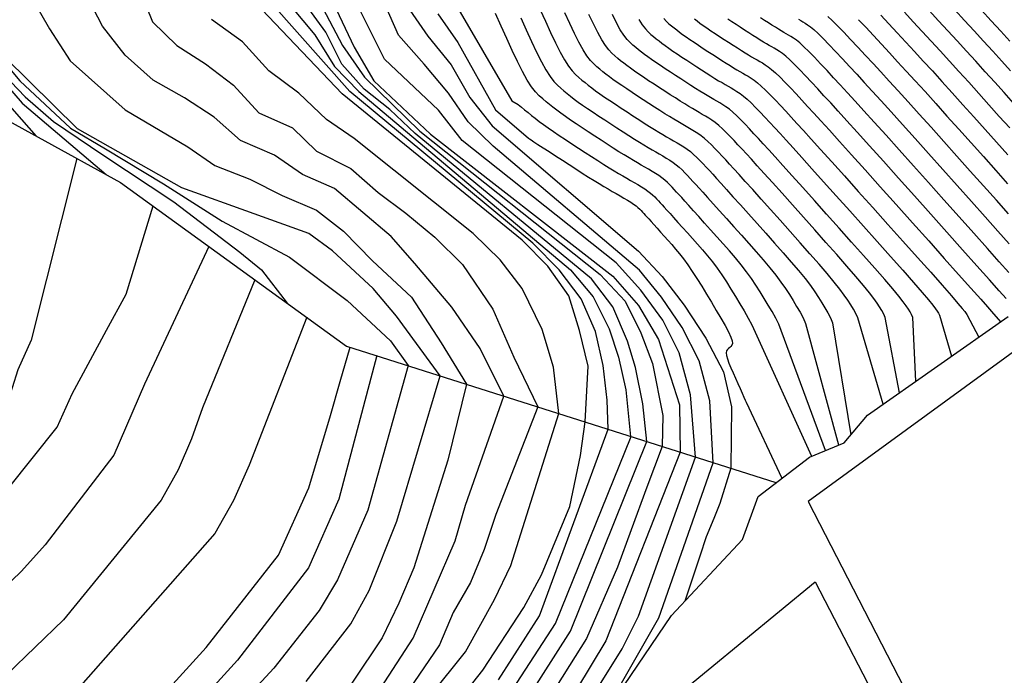
# Model space of a CAD drawing. Units: metres. Extents: x 582043 to 582395, y 4797290 to 4797540.
# Drawn here: x 582300 to 582312, y 4797468 to 4797476 of the extents above; entities that cross this region are included whole.
import ezdxf

# ---------------------------------------------------------------- set-up
doc = ezdxf.new("R2010")
doc.units = ezdxf.units.M
for name, color, linetype in [('020104', 34, 'Continuous'), ('020109', 7, 'CABEZA_TALUD'), ('070105', 6, 'Continuous'), ('070116', 6, 'Continuous'), ('090111', 4, 'Continuous')]:
    doc.layers.add(name, color=color, linetype=linetype)
doc.layers.add('020105', color=24, linetype='Continuous', lineweight=30)
doc.linetypes.add('CABEZA_TALUD', pattern='A,0.1,[204,DONOSTI.shx,S=0.15,R=0,X=0,Y=0],0,0.2', length=0.3)

msp = doc.modelspace()

# ---------------------------------------------------------------- linework, layer by layer
at = {"layer": '020104', "flags": 128}
for points, elevation in [([(582277.826, 4797481.643), (582278.29, 4797481.753), (582278.679, 4797481.885), (582279.14, 4797482.01), (582280.082, 4797482.053), (582281.067, 4797482.024), (582281.689, 4797481.935), (582285.093, 4797481.389), (582285.527, 4797481.269), (582286.435, 4797480.946), (582288.853, 4797480.491), (582290.186, 4797479.97), (582293.981, 4797478.87), (582294.445, 4797478.708), (582295.947, 4797477.915), (582296.822, 4797477.408), (582297.965, 4797476.538), (582298.284, 4797476.226), (582299.261, 4797475.349), (582299.483, 4797475.095), (582299.979, 4797474.537)], 34.5), ([(582299.384, 4797481.894), (582300.637, 4797481.078), (582301.022, 4797480.78), (582301.361, 4797480.493), (582301.621, 4797480.067), (582301.922, 4797479.538), (582302.041, 4797479.239), (582302.198, 4797478.773), (582302.629, 4797477.408), (582302.969, 4797476.561), (582303.178, 4797476.169), (582303.479, 4797475.808), (582303.724, 4797475.414), (582304.029, 4797475.098), (582306.689, 4797472.859), (582306.975, 4797472.52), (582307.176, 4797472.115), (582307.292, 4797471.763), (582307.386, 4797471.352), (582307.442, 4797470.766)], 29), ([(582305.786, 4797467.707), (582306.301, 4797468.513), (582307.162, 4797470.855), (582307.149, 4797471.221), (582307.099, 4797471.657), (582307.003, 4797472.082), (582306.824, 4797472.493), (582306.546, 4797472.858), (582306.217, 4797473.194), (582303.919, 4797475.097), (582302.927, 4797476.217), (582302.722, 4797476.648), (582302.368, 4797477.544), (582302.237, 4797477.987), (582302.079, 4797478.366), (582301.943, 4797478.766), (582301.724, 4797479.33), (582301.475, 4797479.693), (582301.05, 4797480.212), (582300.657, 4797480.46), (582300.286, 4797480.718), (582299.843, 4797480.977), (582299.573, 4797481.118)], 29.5), ([(582304.002, 4797467.133), (582304.712, 4797468.231), (582305.239, 4797469.455), (582305.369, 4797469.904), (582305.851, 4797471.273), (582305.554, 4797471.869), (582305.198, 4797472.391), (582304.735, 4797472.936), (582304.438, 4797473.276), (582303.723, 4797473.879), (582303.321, 4797474.057), (582302.972, 4797474.299), (582302.544, 4797474.482), (582302.215, 4797474.776), (582301.842, 4797475.019), (582301.449, 4797475.242), (582301.097, 4797475.555), (582300.813, 4797475.92), (582300.162, 4797477.176), (582299.991, 4797477.603), (582299.461, 4797478.365)], 31.5), ([(582306.824, 4797466.78), (582307.8, 4797468.489), (582308.48, 4797470.436), (582308.441, 4797471.211), (582308.304, 4797471.715), (582308.093, 4797472.133), (582307.832, 4797472.515), (582307.556, 4797472.855), (582305.716, 4797474.412), (582305.402, 4797474.717), (582305.157, 4797475.077), (582304.853, 4797475.442), (582304.53, 4797475.805), (582303.752, 4797477.577)], 26.5), ([(582301.094, 4797476.826), (582301.441, 4797475.972), (582301.744, 4797475.674), (582302.104, 4797475.444), (582302.456, 4797475.178), (582302.775, 4797474.829), (582303.198, 4797474.64), (582303.5, 4797474.349), (582303.929, 4797474.132), (582304.275, 4797473.828), (582304.62, 4797473.571), (582304.985, 4797473.268), (582305.333, 4797472.927), (582305.712, 4797472.366), (582305.977, 4797471.761), (582306.281, 4797471.136), (582305.752, 4797469.786), (582305.603, 4797469.345), (582305.433, 4797468.929), (582305.215, 4797468.554), (582305.042, 4797468.146), (582304.156, 4797466.848)], 31), ([(582299.658, 4797476.733), (582300.144, 4797475.884), (582300.406, 4797475.482), (582301.096, 4797474.866), (582301.883, 4797474.405), (582302.222, 4797474.169), (582302.662, 4797473.995), (582303.068, 4797473.79), (582303.501, 4797473.609), (582303.836, 4797473.345), (582304.203, 4797472.971), (582304.692, 4797472.515), (582305.065, 4797471.943), (582305.384, 4797471.421), (582305.147, 4797470.468), (582304.722, 4797469.117), (582304.534, 4797468.673), (582304.322, 4797468.238), (582303.587, 4797467.133)], 58.5), ([(582303.372, 4797476.539), (582303.824, 4797475.674), (582304.1, 4797475.277), (582304.797, 4797474.6), (582307.063, 4797472.798), (582307.375, 4797472.463), (582307.574, 4797472.067), (582307.72, 4797471.681), (582307.847, 4797471.028), (582307.84, 4797470.639), (582307.649, 4797470.127), (582307.452, 4797469.591), (582307.281, 4797469.125), (582306.892, 4797468.229), (582305.85, 4797466.578)], 28), ([(582306.06, 4797466.05), (582307.339, 4797468.099), (582307.542, 4797468.51), (582308.258, 4797470.506), (582308.198, 4797471.289), (582308.056, 4797471.814), (582307.847, 4797472.225), (582307.574, 4797472.601), (582307.264, 4797472.945), (582305.329, 4797474.481), (582305.033, 4797474.862), (582304.352, 4797475.505), (582303.924, 4797476.362)], 27), ([(582305.923, 4797467.117), (582306.688, 4797468.32), (582307.649, 4797470.7), (582307.597, 4797471.177), (582307.504, 4797471.632), (582307.404, 4797471.962), (582307.219, 4797472.394), (582306.954, 4797472.743), (582304.738, 4797474.569), (582304.418, 4797474.87), (582304.098, 4797475.128), (582303.816, 4797475.441), (582303.615, 4797475.843), (582303.357, 4797476.199)], 28.5), ([(582304.632, 4797476.176), (582304.896, 4797475.791), (582305.192, 4797475.433), (582305.423, 4797475.022), (582305.704, 4797474.668), (582307.542, 4797473.091), (582307.839, 4797472.773), (582308.116, 4797472.414), (582308.387, 4797472.001), (582308.609, 4797471.576), (582308.712, 4797471.139), (582308.703, 4797470.365), (582308.565, 4797469.925), (582308.488, 4797469.733), (582308.395, 4797469.503), (582308.314, 4797469.262), (582308.124, 4797468.697)], 26), ([(582305.021, 4797476.073), (582305.276, 4797475.713), (582305.748, 4797474.868), (582306.16, 4797474.513), (582306.162, 4797474.511), (582306.173, 4797474.504), (582306.194, 4797474.49), (582306.229, 4797474.467), (582306.28, 4797474.434), (582306.345, 4797474.392), (582306.42, 4797474.343), (582306.502, 4797474.29), (582306.587, 4797474.235), (582306.672, 4797474.18), (582306.756, 4797474.125), (582306.837, 4797474.073), (582306.914, 4797474.024), (582306.985, 4797473.98), (582307.049, 4797473.941), (582307.107, 4797473.906), (582307.161, 4797473.874), (582307.212, 4797473.844), (582307.262, 4797473.816), (582307.311, 4797473.788), (582307.359, 4797473.76), (582307.404, 4797473.733), (582307.446, 4797473.707), (582307.482, 4797473.683), (582307.512, 4797473.661), (582307.537, 4797473.641), (582307.558, 4797473.621), (582307.576, 4797473.603), (582307.593, 4797473.584), (582307.61, 4797473.566), (582307.628, 4797473.546), (582307.649, 4797473.524), (582307.673, 4797473.497), (582307.702, 4797473.465), (582307.737, 4797473.426), (582307.777, 4797473.381), (582307.821, 4797473.333), (582307.867, 4797473.281), (582307.914, 4797473.228), (582307.962, 4797473.175), (582308.01, 4797473.119), (582308.059, 4797473.06), (582308.11, 4797472.995), (582308.163, 4797472.921), (582308.219, 4797472.839), (582308.277, 4797472.749), (582308.337, 4797472.652), (582308.398, 4797472.552), (582308.459, 4797472.45), (582308.52, 4797472.348), (582308.578, 4797472.25), (582308.63, 4797472.159), (582308.672, 4797472.079), (582308.703, 4797472.014), (582308.718, 4797471.965), (582308.722, 4797471.932), (582308.716, 4797471.91), (582308.704, 4797471.894), (582308.689, 4797471.883), (582308.673, 4797471.872), (582308.66, 4797471.858), (582308.65, 4797471.84), (582308.646, 4797471.816), (582308.649, 4797471.783), (582308.66, 4797471.739), (582308.679, 4797471.686), (582308.703, 4797471.627), (582308.731, 4797471.563), (582308.76, 4797471.497), (582308.79, 4797471.431), (582308.819, 4797471.368), (582308.845, 4797471.31), (582308.867, 4797471.26), (582308.885, 4797471.221), (582308.897, 4797471.194), (582309.345, 4797470.242)], 25.5), ([(582306.064, 4797476.023), (582306.132, 4797475.873), (582306.198, 4797475.728), (582306.263, 4797475.592), (582306.324, 4797475.471), (582306.381, 4797475.368), (582306.433, 4797475.287), (582306.48, 4797475.225), (582306.524, 4797475.177), (582306.566, 4797475.139), (582306.607, 4797475.105), (582306.648, 4797475.072), (582306.691, 4797475.039), (582306.736, 4797475.003), (582306.786, 4797474.966), (582306.841, 4797474.926), (582306.904, 4797474.883), (582306.972, 4797474.838), (582307.044, 4797474.79), (582307.119, 4797474.74), (582307.196, 4797474.691), (582307.273, 4797474.641), (582307.349, 4797474.592), (582307.422, 4797474.545), (582307.491, 4797474.501), (582307.554, 4797474.461), (582307.612, 4797474.426), (582307.664, 4797474.394), (582307.713, 4797474.366), (582307.759, 4797474.339), (582307.804, 4797474.314), (582307.848, 4797474.288), (582307.892, 4797474.262), (582307.935, 4797474.236), (582307.977, 4797474.208), (582308.017, 4797474.178), (582308.055, 4797474.146), (582308.091, 4797474.113), (582308.126, 4797474.078), (582308.16, 4797474.042), (582308.193, 4797474.006), (582308.227, 4797473.969), (582308.263, 4797473.93), (582308.305, 4797473.885), (582308.353, 4797473.832), (582308.412, 4797473.767), (582308.482, 4797473.689), (582308.561, 4797473.6), (582308.649, 4797473.503), (582308.741, 4797473.4), (582308.835, 4797473.295), (582308.93, 4797473.189), (582309.022, 4797473.084), (582309.11, 4797472.982), (582309.193, 4797472.884), (582309.267, 4797472.792), (582309.331, 4797472.705), (582309.388, 4797472.624), (582309.438, 4797472.547), (582309.484, 4797472.472), (582309.529, 4797472.399), (582309.572, 4797472.326), (582309.611, 4797472.254), (582309.641, 4797472.185), (582310.057, 4797470.658)], 24), ([(582306.309, 4797476.125), (582306.375, 4797475.98), (582306.439, 4797475.841), (582306.501, 4797475.71), (582306.56, 4797475.593), (582306.614, 4797475.494), (582306.664, 4797475.417), (582306.71, 4797475.357), (582306.753, 4797475.311), (582306.793, 4797475.274), (582306.832, 4797475.242), (582306.872, 4797475.21), (582306.913, 4797475.177), (582306.956, 4797475.144), (582307.004, 4797475.108), (582307.058, 4797475.069), (582307.118, 4797475.028), (582307.183, 4797474.984), (582307.253, 4797474.938), (582307.325, 4797474.89), (582307.399, 4797474.842), (582307.473, 4797474.794), (582307.546, 4797474.747), (582307.616, 4797474.702), (582307.683, 4797474.66), (582307.744, 4797474.621), (582307.8, 4797474.587), (582307.85, 4797474.557), (582307.897, 4797474.53), (582307.941, 4797474.504), (582307.984, 4797474.48), (582308.027, 4797474.455), (582308.069, 4797474.43), (582308.112, 4797474.403), (582308.154, 4797474.374), (582308.195, 4797474.343), (582308.235, 4797474.308), (582308.275, 4797474.27), (582308.315, 4797474.23), (582308.354, 4797474.189), (582308.393, 4797474.147), (582308.433, 4797474.104), (582308.475, 4797474.058), (582308.523, 4797474.005), (582308.58, 4797473.943), (582308.648, 4797473.868), (582308.73, 4797473.777), (582308.823, 4797473.673), (582308.924, 4797473.56), (582309.032, 4797473.44), (582309.142, 4797473.317), (582309.252, 4797473.193), (582309.359, 4797473.072), (582309.461, 4797472.956), (582309.554, 4797472.848), (582309.635, 4797472.748), (582309.702, 4797472.66), (582309.758, 4797472.582), (582309.805, 4797472.511), (582309.847, 4797472.445), (582309.885, 4797472.381), (582309.922, 4797472.318), (582309.955, 4797472.255), (582309.978, 4797472.193), (582310.209, 4797470.785)], 23.5), ([(582307.86, 4797476.016), (582307.894, 4797475.979), (582307.926, 4797475.949), (582307.958, 4797475.923), (582307.99, 4797475.898), (582308.023, 4797475.871), (582308.058, 4797475.844), (582308.097, 4797475.815), (582308.14, 4797475.784), (582308.188, 4797475.751), (582308.241, 4797475.716), (582308.297, 4797475.678), (582308.356, 4797475.64), (582308.415, 4797475.601), (582308.475, 4797475.563), (582308.534, 4797475.525), (582308.59, 4797475.488), (582308.644, 4797475.454), (582308.693, 4797475.423), (582308.738, 4797475.396), (582308.779, 4797475.371), (582308.816, 4797475.349), (582308.852, 4797475.329), (582308.887, 4797475.309), (582308.921, 4797475.289), (582308.957, 4797475.267), (582308.996, 4797475.24), (582309.038, 4797475.208), (582309.086, 4797475.167), (582309.14, 4797475.116), (582309.199, 4797475.057), (582309.262, 4797474.991), (582309.327, 4797474.921), (582309.394, 4797474.849), (582309.462, 4797474.776), (582309.534, 4797474.697), (582309.617, 4797474.607), (582309.714, 4797474.5), (582309.831, 4797474.371), (582309.97, 4797474.216), (582310.13, 4797474.039), (582310.304, 4797473.844), (582310.488, 4797473.639), (582310.677, 4797473.427), (582310.865, 4797473.217), (582311.046, 4797473.014), (582311.213, 4797472.827), (582311.358, 4797472.664), (582311.474, 4797472.532), (582311.556, 4797472.437), (582311.609, 4797472.374), (582311.641, 4797472.335), (582311.658, 4797472.311), (582311.667, 4797472.296), (582311.817, 4797472.014)], 21), ([(582308.245, 4797476.01), (582308.279, 4797475.984), (582308.315, 4797475.957), (582308.356, 4797475.927), (582308.402, 4797475.896), (582308.453, 4797475.862), (582308.506, 4797475.826), (582308.562, 4797475.79), (582308.619, 4797475.753), (582308.675, 4797475.716), (582308.731, 4797475.68), (582308.785, 4797475.646), (582308.836, 4797475.613), (582308.883, 4797475.584), (582308.926, 4797475.558), (582308.964, 4797475.534), (582309, 4797475.513), (582309.034, 4797475.494), (582309.067, 4797475.475), (582309.1, 4797475.456), (582309.135, 4797475.434), (582309.173, 4797475.408), (582309.215, 4797475.374), (582309.264, 4797475.332), (582309.321, 4797475.277), (582309.383, 4797475.214), (582309.451, 4797475.143), (582309.522, 4797475.068), (582309.594, 4797474.99), (582309.667, 4797474.91), (582309.746, 4797474.825), (582309.835, 4797474.728), (582309.941, 4797474.612), (582310.067, 4797474.472), (582310.219, 4797474.304), (582310.391, 4797474.112), (582310.58, 4797473.901), (582310.779, 4797473.678), (582310.984, 4797473.45), (582311.188, 4797473.221), (582311.384, 4797473.002), (582311.563, 4797472.801), (582311.719, 4797472.627), (582311.842, 4797472.489), (582311.927, 4797472.393), (582311.979, 4797472.333), (582312.091, 4797472.205)], 20.5), ([(582311.517, 4797476.122), (582311.639, 4797475.99), (582311.76, 4797475.86), (582311.878, 4797475.731), (582311.994, 4797475.604), (582312.107, 4797475.48), (582312.217, 4797475.358)], 16), ([(582303.24, 4797465.402), (582305.371, 4797468.06), (582305.734, 4797468.718), (582305.941, 4797469.146), (582306.542, 4797471.053), (582306.474, 4797471.637), (582306.333, 4797472.109), (582306.082, 4797472.622), (582305.805, 4797472.984), (582305.466, 4797473.315), (582303.973, 4797474.506), (582303.624, 4797474.745), (582303.278, 4797475.077), (582302.899, 4797475.359), (582302.569, 4797475.721), (582302.18, 4797476.002)], 30.5), ([(582307.549, 4797476.001), (582307.591, 4797475.935), (582307.63, 4797475.885), (582307.666, 4797475.846), (582307.7, 4797475.814), (582307.733, 4797475.787), (582307.766, 4797475.76), (582307.801, 4797475.733), (582307.838, 4797475.704), (582307.878, 4797475.674), (582307.923, 4797475.641), (582307.974, 4797475.606), (582308.029, 4797475.569), (582308.088, 4797475.53), (582308.15, 4797475.49), (582308.212, 4797475.45), (582308.275, 4797475.409), (582308.336, 4797475.369), (582308.395, 4797475.331), (582308.452, 4797475.295), (582308.503, 4797475.263), (582308.55, 4797475.234), (582308.593, 4797475.209), (582308.633, 4797475.185), (582308.67, 4797475.164), (582308.706, 4797475.143), (582308.742, 4797475.122), (582308.78, 4797475.099), (582308.819, 4797475.073), (582308.861, 4797475.041), (582308.908, 4797475.002), (582308.959, 4797474.954), (582309.014, 4797474.899), (582309.072, 4797474.839), (582309.132, 4797474.775), (582309.194, 4797474.709), (582309.256, 4797474.642), (582309.322, 4797474.569), (582309.398, 4797474.487), (582309.487, 4797474.389), (582309.594, 4797474.271), (582309.722, 4797474.128), (582309.868, 4797473.965), (582310.028, 4797473.787), (582310.197, 4797473.599), (582310.37, 4797473.405), (582310.542, 4797473.212), (582310.709, 4797473.026), (582310.862, 4797472.853), (582310.997, 4797472.7), (582311.106, 4797472.575), (582311.185, 4797472.482), (582311.239, 4797472.416), (582311.274, 4797472.37), (582311.295, 4797472.338), (582311.311, 4797472.313), (582311.324, 4797472.288), (582311.476, 4797471.774)], 21.5), ([(582309.552, 4797476.005), (582309.581, 4797475.988), (582309.609, 4797475.972), (582309.637, 4797475.956), (582309.668, 4797475.936), (582309.703, 4797475.91), (582309.746, 4797475.875), (582309.799, 4797475.826), (582309.863, 4797475.762), (582309.938, 4797475.686), (582310.019, 4797475.6), (582310.105, 4797475.507), (582310.194, 4797475.411), (582310.284, 4797475.314), (582310.378, 4797475.213), (582310.478, 4797475.103), (582310.59, 4797474.981), (582310.717, 4797474.841), (582310.86, 4797474.682), (582311.018, 4797474.506), (582311.187, 4797474.318), (582311.364, 4797474.12), (582311.544, 4797473.919), (582311.724, 4797473.718), (582311.897, 4797473.524), (582312.058, 4797473.345), (582312.199, 4797473.186)], 19), ([(582310.307, 4797476), (582310.398, 4797475.904), (582310.495, 4797475.8), (582310.594, 4797475.692), (582310.695, 4797475.584), (582310.798, 4797475.472), (582310.906, 4797475.355), (582311.02, 4797475.231), (582311.142, 4797475.096), (582311.276, 4797474.948), (582311.418, 4797474.79), (582311.566, 4797474.625), (582311.72, 4797474.453), (582311.875, 4797474.28), (582312.03, 4797474.106), (582312.18, 4797473.938)], 18), ([(582299.467, 4797475.59), (582299.771, 4797475.232), (582300.41, 4797474.638), (582300.85, 4797474.379), (582301.577, 4797473.938), (582302.316, 4797473.471), (582303.159, 4797473.017), (582303.885, 4797472.472), (582304.429, 4797471.966), (582304.65, 4797471.655), (582304.144, 4797469.84), (582303.764, 4797468.963), (582303.534, 4797468.579), (582302.962, 4797467.853), (582300.966, 4797465.69)], 33), ([(582299.356, 4797475.467), (582299.801, 4797474.952), (582300.858, 4797474.055)], 34), ([(582299.476, 4797475.409), (582299.84, 4797475.032), (582300.197, 4797474.722), (582300.816, 4797474.302), (582301.705, 4797473.714), (582302.538, 4797473.079), (582302.808, 4797472.857), (582303.131, 4797472.441)], 33.5), ([(582300.49, 4797474.257), (582299.916, 4797471.973), (582299.747, 4797471.603), (582299.604, 4797471.15), (582298.685, 4797469.983), (582298.063, 4797469.331), (582297.381, 4797468.713), (582296.603, 4797468.126), (582292.711, 4797465.962), (582291.857, 4797465.595), (582290.115, 4797464.808), (582280.253, 4797461.815), (582275.55, 4797460.374)], 36.5), ([(582275.754, 4797459.326), (582283.815, 4797461.821), (582290.423, 4797463.961), (582292.599, 4797465.013), (582294.359, 4797465.917), (582296.871, 4797467.484), (582297.609, 4797468.067), (582299.313, 4797469.722), (582300.241, 4797470.88), (582300.43, 4797471.301), (582300.86, 4797472.099), (582301.109, 4797472.551), (582301.447, 4797473.66)], 36), ([(582302.148, 4797473.153), (582301.337, 4797471.42), (582300.954, 4797470.532), (582300.092, 4797469.404), (582299.793, 4797469.074), (582298.371, 4797467.701), (582297.638, 4797467.099), (582294.708, 4797465.215), (582292.954, 4797464.336), (582290.755, 4797463.261), (582289.403, 4797462.774), (582285.245, 4797461.342), (582284.333, 4797461.051), (582279.636, 4797459.542), (582276.345, 4797458.403)], 35.5), ([(582303.379, 4797472.262), (582302.653, 4797470.405), (582302.455, 4797469.959), (582302.224, 4797469.545), (582299.945, 4797466.964), (582299.581, 4797466.662), (582299.209, 4797466.365), (582296.807, 4797464.674), (582295.595, 4797463.955), (582292.931, 4797462.595), (582290.744, 4797461.594), (582288.513, 4797460.741), (582285.322, 4797459.517), (582280.667, 4797457.865), (582277.484, 4797456.621)], 34.5), ([(582273.783, 4797453.56), (582277.739, 4797455.57), (582279.09, 4797456.197), (582284.625, 4797458.351), (582291.063, 4797460.888), (582291.979, 4797461.267), (582296.818, 4797463.791), (582299.687, 4797465.734), (582300.774, 4797466.639), (582302.112, 4797468.113), (582303.023, 4797469.275), (582303.401, 4797470.12), (582303.674, 4797471.028), (582303.797, 4797471.457), (582303.92, 4797471.887)], 34), ([(582304.255, 4797471.782), (582303.778, 4797469.977), (582303.397, 4797469.117), (582302.507, 4797467.955), (582300.887, 4797466.172), (582300.199, 4797465.582), (582297.357, 4797463.595), (582296.502, 4797463.097), (582292.083, 4797460.888), (582288.941, 4797459.589), (582286.086, 4797458.423), (582281.458, 4797456.736), (582279.624, 4797455.989), (582275.155, 4797453.812)], 33.5), ([(582276.244, 4797448.519), (582278.302, 4797449.85), (582278.691, 4797450.05), (582279.029, 4797450.311), (582279.407, 4797450.555), (582281.557, 4797451.677), (582282.396, 4797452.22), (582286.27, 4797454.482), (582290.613, 4797456.789), (582291.025, 4797456.965), (582291.731, 4797457.323), (582294.349, 4797458.683), (582299.076, 4797461.3), (582300.768, 4797462.361), (582303.855, 4797464.88), (582304.158, 4797465.224), (582304.987, 4797466.148), (582305.965, 4797467.592), (582306.501, 4797468.415), (582307.453, 4797470.763)], 29)]:
    msp.add_lwpolyline(points, dxfattribs=dict(at, elevation=elevation))
at = {"layer": '020104'}
for points in [[(582309.893, 4797470.59, 24.499), (582309.304, 4797472.176, 24.499), (582309.267, 4797472.253, 24.499), (582309.221, 4797472.333, 24.499), (582309.172, 4797472.416, 24.499), (582309.122, 4797472.499, 24.499), (582309.071, 4797472.582, 24.499), (582309.018, 4797472.665, 24.499), (582308.961, 4797472.75, 24.499), (582308.899, 4797472.835, 24.499), (582308.832, 4797472.921, 24.499), (582308.76, 4797473.008, 24.499), (582308.685, 4797473.096, 24.499), (582308.607, 4797473.184, 24.499), (582308.528, 4797473.273, 24.499), (582308.449, 4797473.361, 24.499), (582308.373, 4797473.446, 24.499), (582308.3, 4797473.527, 24.499), (582308.234, 4797473.601, 24.499), (582308.175, 4797473.666, 24.499), (582308.127, 4797473.72, 24.499), (582308.086, 4797473.765, 24.499), (582308.052, 4797473.802, 24.499), (582308.021, 4797473.835, 24.499), (582307.993, 4797473.865, 24.499), (582307.965, 4797473.896, 24.499), (582307.936, 4797473.926, 24.499), (582307.906, 4797473.955, 24.499), (582307.874, 4797473.984, 24.499), (582307.838, 4797474.013, 24.499), (582307.8, 4797474.041, 24.499), (582307.758, 4797474.068, 24.499), (582307.714, 4797474.095, 24.499), (582307.669, 4797474.121, 24.499), (582307.623, 4797474.148, 24.499), (582307.577, 4797474.174, 24.499), (582307.529, 4797474.202, 24.499), (582307.479, 4797474.231, 24.499), (582307.424, 4797474.264, 24.499), (582307.365, 4797474.301, 24.499), (582307.298, 4797474.342, 24.499), (582307.227, 4797474.388, 24.499), (582307.151, 4797474.436, 24.499), (582307.073, 4797474.487, 24.499), (582306.993, 4797474.539, 24.499), (582306.913, 4797474.591, 24.499), (582306.835, 4797474.642, 24.499), (582306.76, 4797474.691, 24.499), (582306.689, 4797474.739, 24.499), (582306.625, 4797474.783, 24.499), (582306.567, 4797474.825, 24.499), (582306.516, 4797474.863, 24.499), (582306.469, 4797474.9, 24.499), (582306.425, 4797474.935, 24.499), (582306.382, 4797474.969, 24.499), (582306.34, 4797475.004, 24.499), (582306.296, 4797475.044, 24.499), (582306.25, 4797475.093, 24.499), (582306.201, 4797475.158, 24.499), (582306.147, 4797475.241, 24.499), (582306.088, 4797475.348, 24.499), (582306.025, 4797475.474, 24.499), (582305.958, 4797475.615, 24.499), (582305.889, 4797475.765, 24.499), (582305.819, 4797475.92, 24.499), (582305.749, 4797476.076, 24.499)], [(582310.615, 4797471.171, 22.999), (582310.299, 4797472.257, 22.999), (582310.273, 4797472.311, 22.999), (582310.242, 4797472.364, 22.999), (582310.209, 4797472.418, 22.999), (582310.172, 4797472.476, 22.999), (582310.128, 4797472.541, 22.999), (582310.073, 4797472.616, 22.999), (582310.003, 4797472.705, 22.999), (582309.914, 4797472.811, 22.999), (582309.811, 4797472.93, 22.999), (582309.697, 4797473.061, 22.999), (582309.575, 4797473.198, 22.999), (582309.449, 4797473.339, 22.999), (582309.323, 4797473.48, 22.999), (582309.2, 4797473.617, 22.999), (582309.084, 4797473.746, 22.999), (582308.978, 4797473.865, 22.999), (582308.885, 4797473.968, 22.999), (582308.807, 4797474.055, 22.999), (582308.742, 4797474.126, 22.999), (582308.687, 4797474.186, 22.999), (582308.639, 4797474.238, 22.999), (582308.593, 4797474.287, 22.999), (582308.549, 4797474.335, 22.999), (582308.504, 4797474.382, 22.999), (582308.46, 4797474.427, 22.999), (582308.416, 4797474.469, 22.999), (582308.373, 4797474.507, 22.999), (582308.331, 4797474.541, 22.999), (582308.289, 4797474.571, 22.999), (582308.247, 4797474.597, 22.999), (582308.206, 4797474.622, 22.999), (582308.165, 4797474.645, 22.999), (582308.123, 4797474.669, 22.999), (582308.081, 4797474.694, 22.999), (582308.036, 4797474.72, 22.999), (582307.987, 4797474.749, 22.999), (582307.934, 4797474.782, 22.999), (582307.875, 4797474.819, 22.999), (582307.811, 4797474.859, 22.999), (582307.744, 4797474.903, 22.999), (582307.674, 4797474.948, 22.999), (582307.603, 4797474.994, 22.999), (582307.532, 4797475.04, 22.999), (582307.462, 4797475.086, 22.999), (582307.395, 4797475.13, 22.999), (582307.332, 4797475.173, 22.999), (582307.274, 4797475.212, 22.999), (582307.223, 4797475.249, 22.999), (582307.177, 4797475.284, 22.999), (582307.135, 4797475.316, 22.999), (582307.095, 4797475.347, 22.999), (582307.058, 4797475.378, 22.999), (582307.02, 4797475.409, 22.999), (582306.981, 4797475.445, 22.999), (582306.94, 4797475.489, 22.999), (582306.896, 4797475.546, 22.999), (582306.848, 4797475.621, 22.999), (582306.795, 4797475.716, 22.999), (582306.739, 4797475.828, 22.999), (582306.679, 4797475.954, 22.999), (582306.618, 4797476.088, 22.999)], [(582311.026, 4797471.459, 21.999), (582310.987, 4797472.26, 21.999), (582310.974, 4797472.296, 21.999), (582310.954, 4797472.33, 21.999), (582310.933, 4797472.365, 21.999), (582310.907, 4797472.405, 21.999), (582310.869, 4797472.457, 21.999), (582310.814, 4797472.527, 21.999), (582310.738, 4797472.619, 21.999), (582310.636, 4797472.737, 21.999), (582310.512, 4797472.879, 21.999), (582310.371, 4797473.037, 21.999), (582310.22, 4797473.207, 21.999), (582310.063, 4797473.383, 21.999), (582309.905, 4797473.559, 21.999), (582309.752, 4797473.73, 21.999), (582309.607, 4797473.892, 21.999), (582309.474, 4797474.04, 21.999), (582309.358, 4797474.17, 21.999), (582309.26, 4797474.277, 21.999), (582309.179, 4797474.366, 21.999), (582309.111, 4797474.441, 21.999), (582309.05, 4797474.507, 21.999), (582308.994, 4797474.568, 21.999), (582308.938, 4797474.628, 21.999), (582308.883, 4797474.687, 21.999), (582308.829, 4797474.742, 21.999), (582308.778, 4797474.793, 21.999), (582308.73, 4797474.837, 21.999), (582308.685, 4797474.874, 21.999), (582308.642, 4797474.905, 21.999), (582308.602, 4797474.932, 21.999), (582308.564, 4797474.955, 21.999), (582308.526, 4797474.977, 21.999), (582308.488, 4797474.999, 21.999), (582308.449, 4797475.021, 21.999), (582308.407, 4797475.046, 21.999), (582308.363, 4797475.072, 21.999), (582308.314, 4797475.103, 21.999), (582308.259, 4797475.137, 21.999), (582308.201, 4797475.174, 21.999), (582308.139, 4797475.214, 21.999), (582308.074, 4797475.255, 21.999), (582308.009, 4797475.298, 21.999), (582307.944, 4797475.34, 21.999), (582307.88, 4797475.382, 21.999), (582307.818, 4797475.423, 21.999), (582307.76, 4797475.462, 21.999), (582307.707, 4797475.498, 21.999), (582307.66, 4797475.532, 21.999), (582307.617, 4797475.564, 21.999), (582307.579, 4797475.594, 21.999), (582307.543, 4797475.623, 21.999), (582307.508, 4797475.651, 21.999), (582307.473, 4797475.679, 21.999), (582307.437, 4797475.712, 21.999), (582307.4, 4797475.753, 21.999), (582307.359, 4797475.805, 21.999), (582307.315, 4797475.874, 21.999), (582307.267, 4797475.961, 21.999), (582307.215, 4797476.065, 21.999)], [(582312.195, 4797472.826, 19.499), (582312.075, 4797472.96, 19.499), (582311.926, 4797473.127, 19.499), (582311.755, 4797473.317, 19.499), (582311.57, 4797473.524, 19.499), (582311.378, 4797473.739, 19.499), (582311.186, 4797473.954, 19.499), (582310.998, 4797474.164, 19.499), (582310.819, 4797474.364, 19.499), (582310.652, 4797474.549, 19.499), (582310.504, 4797474.714, 19.499), (582310.375, 4797474.856, 19.499), (582310.265, 4797474.977, 19.499), (582310.167, 4797475.083, 19.499), (582310.078, 4797475.18, 19.499), (582309.994, 4797475.271, 19.499), (582309.911, 4797475.361, 19.499), (582309.83, 4797475.447, 19.499), (582309.753, 4797475.528, 19.499), (582309.683, 4797475.601, 19.499), (582309.621, 4797475.661, 19.499), (582309.569, 4797475.708, 19.499), (582309.527, 4797475.743, 19.499), (582309.49, 4797475.769, 19.499), (582309.458, 4797475.789, 19.499), (582309.428, 4797475.807, 19.499), (582309.399, 4797475.824, 19.499), (582309.368, 4797475.841, 19.499), (582309.336, 4797475.86, 19.499), (582309.301, 4797475.881, 19.499), (582309.263, 4797475.904, 19.499), (582309.22, 4797475.931, 19.499), (582309.175, 4797475.96, 19.499), (582309.126, 4797475.991, 19.499), (582309.076, 4797476.024, 19.499)], [(582312.189, 4797473.563, 18.499), (582312.039, 4797473.731, 18.499), (582311.877, 4797473.912, 18.499), (582311.709, 4797474.099, 18.499), (582311.542, 4797474.287, 18.499), (582311.377, 4797474.471, 18.499), (582311.218, 4797474.648, 18.499), (582311.068, 4797474.815, 18.499), (582310.93, 4797474.969, 18.499), (582310.805, 4797475.106, 18.499), (582310.692, 4797475.229, 18.499), (582310.588, 4797475.343, 18.499), (582310.49, 4797475.449, 18.499), (582310.394, 4797475.552, 18.499), (582310.3, 4797475.654, 18.499), (582310.208, 4797475.752, 18.499), (582310.122, 4797475.843, 18.499), (582310.044, 4797475.924, 18.499), (582309.977, 4797475.991, 18.499), (582309.923, 4797476.041, 18.499)], [(582312.206, 4797474.64, 17), (582312.075, 4797474.786, 17), (582311.945, 4797474.931, 17), (582311.817, 4797475.074, 17), (582311.691, 4797475.214, 17), (582311.568, 4797475.35, 17), (582311.449, 4797475.481, 17), (582311.333, 4797475.607, 17), (582311.219, 4797475.731, 17), (582311.106, 4797475.853, 17), (582310.995, 4797475.973, 17), (582310.884, 4797476.093, 17)], [(582312.253, 4797474.953, 16.5), (582312.135, 4797475.085, 16.5), (582312.017, 4797475.216, 16.5), (582311.899, 4797475.347, 16.5), (582311.781, 4797475.477, 16.5), (582311.664, 4797475.606, 16.5), (582311.546, 4797475.734, 16.5), (582311.429, 4797475.861, 16.5), (582311.312, 4797475.987, 16.5), (582311.195, 4797476.114, 16.5)], [(582312.207, 4797475.731, 15.5), (582312.093, 4797475.856, 15.5), (582311.973, 4797475.986, 15.5), (582311.85, 4797476.12, 15.5)]]:
    msp.add_polyline3d(points, dxfattribs=at)
at = {"layer": '020105', "flags": 128}
for points, elevation in [([(582299.339, 4797484.243), (582300.16, 4797483.792), (582300.898, 4797483.239), (582301.226, 4797482.931), (582301.528, 4797482.607), (582302.254, 4797481.303), (582302.679, 4797480.119), (582302.919, 4797478.983), (582302.963, 4797478.794), (582303.246, 4797477.406), (582303.552, 4797476.542), (582303.97, 4797475.655), (582304.219, 4797475.231), (582304.929, 4797474.562), (582307.222, 4797472.778), (582307.543, 4797472.408), (582307.794, 4797471.985), (582308.058, 4797471.163), (582308.067, 4797470.567), (582307.132, 4797468.2), (582306.383, 4797466.955)], 27.5), ([(582303.368, 4797467.688), (582303.93, 4797468.412), (582304.159, 4797468.831), (582304.509, 4797469.702), (582305.052, 4797471.527), (582304.502, 4797472.275), (582304.212, 4797472.623), (582303.698, 4797473.096), (582303.402, 4797473.316), (582302.714, 4797473.561), (582301.809, 4797473.889), (582300.499, 4797474.631), (582299.589, 4797475.527), (582298.928, 4797476.709), (582298.235, 4797477.758), (582297.04, 4797478.668), (582296.433, 4797478.973), (582295.469, 4797479.434), (582293.584, 4797479.955), (582290.336, 4797480.941), (582286.728, 4797482.519), (582286.082, 4797482.739), (582285.929, 4797482.777)], 32.5), ([(582303.477, 4797465.155), (582305.587, 4797467.831), (582306.102, 4797468.616), (582306.324, 4797469.028), (582306.679, 4797469.885), (582306.815, 4797470.527), (582306.872, 4797470.948), (582306.91, 4797471.647), (582306.804, 4797472.096), (582306.668, 4797472.531), (582306.404, 4797472.904), (582306.081, 4797473.231), (582303.823, 4797475.069), (582302.812, 4797476.126), (582302.579, 4797476.527), (582301.688, 4797478.76), (582301.3, 4797479.276), (582300.543, 4797479.872), (582300.221, 4797480.145), (582299.616, 4797480.415)], 30), ([(582305.216, 4797476.248), (582305.952, 4797474.981), (582305.954, 4797474.979), (582306.033, 4797474.933), (582306.072, 4797474.902), (582306.113, 4797474.868), (582306.157, 4797474.833), (582306.201, 4797474.797), (582306.247, 4797474.761), (582306.295, 4797474.723), (582306.349, 4797474.683), (582306.408, 4797474.64), (582306.475, 4797474.594), (582306.548, 4797474.545), (582306.626, 4797474.493), (582306.707, 4797474.441), (582306.79, 4797474.387), (582306.872, 4797474.333), (582306.954, 4797474.281), (582307.032, 4797474.23), (582307.106, 4797474.183), (582307.175, 4797474.14), (582307.237, 4797474.102), (582307.293, 4797474.068), (582307.345, 4797474.038), (582307.395, 4797474.009), (582307.443, 4797473.982), (582307.49, 4797473.955), (582307.537, 4797473.928), (582307.581, 4797473.901), (582307.623, 4797473.874), (582307.66, 4797473.848), (582307.693, 4797473.823), (582307.721, 4797473.798), (582307.747, 4797473.773), (582307.77, 4797473.749), (582307.793, 4797473.725), (582307.816, 4797473.701), (582307.84, 4797473.674), (582307.867, 4797473.644), (582307.9, 4797473.609), (582307.939, 4797473.565), (582307.985, 4797473.514), (582308.039, 4797473.454), (582308.097, 4797473.39), (582308.158, 4797473.321), (582308.221, 4797473.25), (582308.284, 4797473.179), (582308.347, 4797473.108), (582308.41, 4797473.034), (582308.471, 4797472.958), (582308.531, 4797472.878), (582308.59, 4797472.794), (582308.647, 4797472.707), (582308.704, 4797472.617), (582308.76, 4797472.525), (582308.816, 4797472.433), (582308.871, 4797472.341), (582308.922, 4797472.251), (582308.967, 4797472.167), (582309.715, 4797470.517)], 25), ([(582310.82, 4797471.315), (582310.643, 4797472.258), (582310.623, 4797472.303), (582310.598, 4797472.347), (582310.571, 4797472.392), (582310.539, 4797472.441), (582310.499, 4797472.499), (582310.444, 4797472.571), (582310.37, 4797472.662), (582310.275, 4797472.774), (582310.162, 4797472.905), (582310.034, 4797473.049), (582309.897, 4797473.203), (582309.756, 4797473.361), (582309.614, 4797473.519), (582309.476, 4797473.674), (582309.346, 4797473.819), (582309.226, 4797473.953), (582309.121, 4797474.069), (582309.034, 4797474.166), (582308.961, 4797474.246), (582308.899, 4797474.314), (582308.844, 4797474.373), (582308.793, 4797474.428), (582308.743, 4797474.482), (582308.694, 4797474.534), (582308.645, 4797474.585), (582308.597, 4797474.631), (582308.551, 4797474.672), (582308.508, 4797474.708), (582308.465, 4797474.738), (582308.425, 4797474.765), (582308.385, 4797474.789), (582308.345, 4797474.811), (582308.306, 4797474.834), (582308.265, 4797474.858), (582308.222, 4797474.883), (582308.175, 4797474.911), (582308.124, 4797474.942), (582308.067, 4797474.978), (582308.006, 4797475.017), (582307.941, 4797475.058), (582307.874, 4797475.102), (582307.806, 4797475.146), (582307.738, 4797475.19), (582307.671, 4797475.234), (582307.606, 4797475.277), (582307.546, 4797475.317), (582307.491, 4797475.355), (582307.441, 4797475.391), (582307.397, 4797475.424), (582307.357, 4797475.455), (582307.319, 4797475.485), (582307.283, 4797475.514), (582307.246, 4797475.544), (582307.209, 4797475.578), (582307.17, 4797475.621), (582307.128, 4797475.676), (582307.082, 4797475.748), (582307.031, 4797475.839), (582306.977, 4797475.947), (582306.92, 4797476.067)], 22.5), ([(582312.161, 4797472.499), (582312.074, 4797472.595), (582311.95, 4797472.734), (582311.794, 4797472.909), (582311.614, 4797473.11), (582311.417, 4797473.33), (582311.213, 4797473.558), (582311.008, 4797473.787), (582310.808, 4797474.011), (582310.619, 4797474.222), (582310.445, 4797474.416), (582310.291, 4797474.587), (582310.161, 4797474.731), (582310.051, 4797474.851), (582309.957, 4797474.954), (582309.873, 4797475.045), (582309.794, 4797475.13), (582309.716, 4797475.214), (582309.64, 4797475.295), (582309.568, 4797475.371), (582309.502, 4797475.439), (582309.443, 4797475.496), (582309.392, 4797475.541), (582309.35, 4797475.575), (582309.313, 4797475.602), (582309.279, 4797475.622), (582309.248, 4797475.641), (582309.216, 4797475.659), (582309.184, 4797475.677), (582309.15, 4797475.697), (582309.113, 4797475.719), (582309.073, 4797475.744), (582309.028, 4797475.772), (582308.98, 4797475.803), (582308.929, 4797475.836), (582308.876, 4797475.87), (582308.822, 4797475.905), (582308.768, 4797475.94), (582308.715, 4797475.975), (582308.664, 4797476.008)], 20), ([(582310.587, 4797476.056), (582310.689, 4797475.947), (582310.794, 4797475.833), (582310.901, 4797475.718), (582311.008, 4797475.602), (582311.119, 4797475.481), (582311.234, 4797475.356), (582311.355, 4797475.223), (582311.483, 4797475.081), (582311.617, 4797474.932), (582311.756, 4797474.778), (582311.897, 4797474.62), (582312.04, 4797474.46), (582312.183, 4797474.301)], 17.5), ([(582302.726, 4797472.734), (582302.069, 4797471.125), (582301.93, 4797470.736), (582301.763, 4797470.346), (582301.547, 4797469.967), (582300.322, 4797468.461), (582299.248, 4797467.434), (582298.083, 4797466.502), (582293.902, 4797463.947), (582292.576, 4797463.291), (582290.818, 4797462.466), (582287.656, 4797461.271), (582284.828, 4797460.284), (582280.178, 4797458.713), (582277.854, 4797457.862), (582274.281, 4797456.433), (582273.031, 4797455.826), (582268.965, 4797453.871)], 35)]:
    msp.add_lwpolyline(points, dxfattribs=dict(at, elevation=elevation))
at = {"layer": '020109'}
msp.add_polyline3d([(582266.941, 4797487.044, 65.022), (582278.838, 4797481.158, 40.002), (582283.742, 4797480.557, 37.566), (582293.757, 4797477.893, 37.486), (582296.597, 4797476.613, 37.55), (582298.965, 4797475.093, 37.534), (582301.037, 4797473.957, 37.514), (582303.877, 4797471.901, 31.542), (582309.269, 4797470.185, 20.895)], dxfattribs=at)
at = {"layer": '070105'}
msp.add_polyline3d([(582308.411, 4797463.794, 19.317), (582309.444, 4797464.649, 19.32), (582307.97, 4797467.464, 19.363), (582309.762, 4797468.941, 19.394), (582312.639, 4797463.388, 19.271)], dxfattribs=at)
at = {"layer": '070116'}
msp.add_polyline3d([(582303.315, 4797460.192, 20.379), (582303.412, 4797460.267, 20.333), (582303.595, 4797460.095, 20.263), (582304.624, 4797460.916, 20.259), (582304.756, 4797461.024, 20.264), (582305.126, 4797461.42, 20.267), (582305.575, 4797461.85, 20.271), (582305.768, 4797462.156, 20.265), (582306.1, 4797462.528, 20.276), (582307.411, 4797463.746, 20.289), (582307.225, 4797464.036, 20.276), (582307.45, 4797464.398, 20.304), (582307.124, 4797465.281, 20.316), (582307.638, 4797465.957, 20.287), (582307.278, 4797467.517, 20.211), (582307.957, 4797468.517, 20.245), (582308.849, 4797469.472, 20.249), (582309.045, 4797470.013, 20.267), (582309.692, 4797470.507, 20.293), (582310.127, 4797470.687, 20.25), (582310.418, 4797471.033, 20.247), (582312.185, 4797472.271, 20.273)], dxfattribs=at)
at = {"layer": '090111'}
msp.add_polyline3d([(582317.825, 4797475.888, 20.186), (582309.674, 4797469.949, 20.242), (582312.645, 4797464.181, 20.163), (582320.466, 4797470.762, 20.146)], close=True, dxfattribs=at)

doc.saveas('drawing.dxf')
